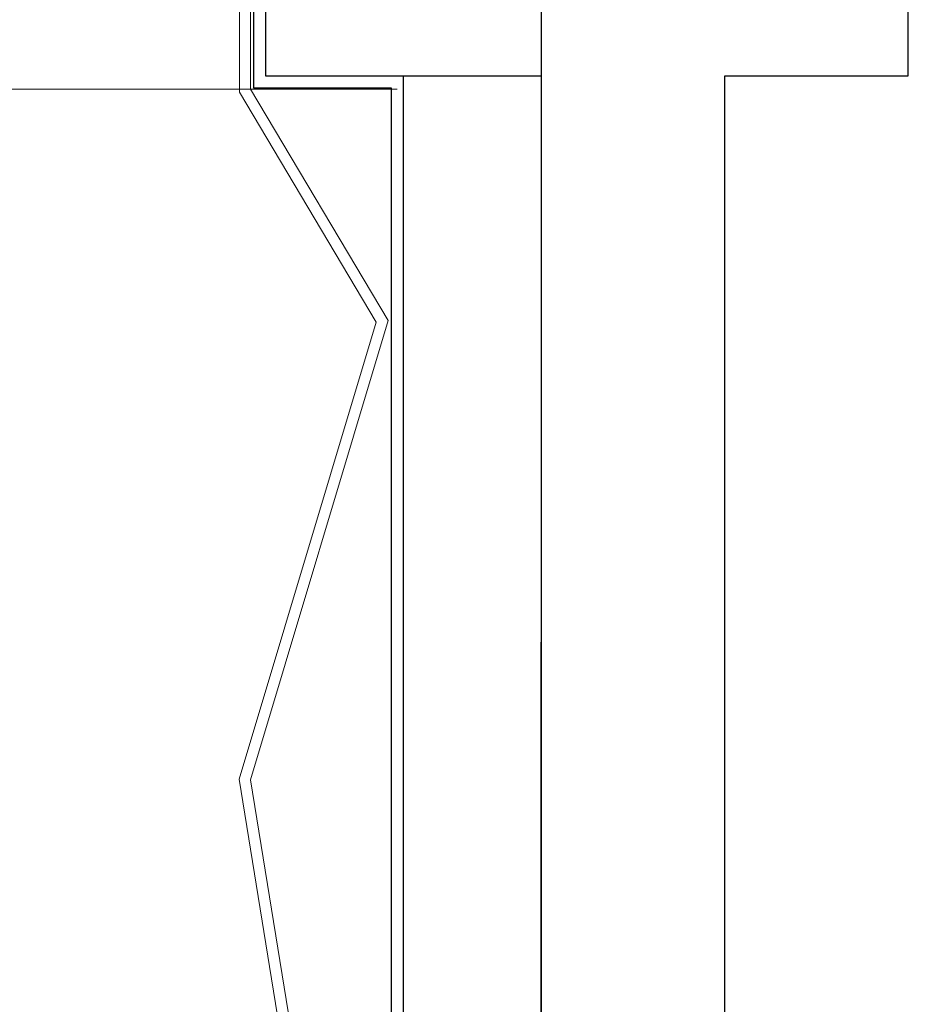
# Model space of a CAD drawing. Units: millimetres. Extents: x 561.4 to 647.4, y 434.5 to 509.4.
# Drawn here: x 638.7 to 641.6, y 483.7 to 486.9 of the extents above; entities that cross this region are included whole.
import ezdxf

# ---------------------------------------------------------------- set-up
doc = ezdxf.new("R2010")
doc.units = ezdxf.units.MM
doc.layers.add('ARQUITECTURA', color=3, linetype='Continuous')
doc.layers.add('MOBILIARIO', color=40, linetype='Continuous')

msp = doc.modelspace()

# ---------------------------------------------------------------- linework, layer by layer
at = {"layer": 'ARQUITECTURA', "color": 3}
for p, q in [((640.39069, 489.21415), (640.39069, 475.7254)), ((639.45069, 487.93784), (639.45069, 486.65784)), ((639.49069, 487.89784), (639.49069, 486.69784)), ((641.59069, 486.69784), (641.59069, 487.89784)), ((639.49069, 486.69784), (640.39069, 486.69784)), ((639.94069, 479.89784), (639.94069, 486.69784)), ((640.39069, 486.69784), (640.39069, 479.89784)), ((640.99069, 486.69784), (641.59069, 486.69784)), ((640.99069, 479.89784), (640.99069, 486.69784)), ((639.45069, 486.65784), (639.90069, 486.65784)), ((639.90069, 486.65784), (639.90069, 479.93784)), ((640.39069, 481.74784), (640.39069, 484.84784))]:
    msp.add_line(p, q, dxfattribs=at)
at = {"layer": 'MOBILIARIO', "lineweight": 15}
for p, q in [((639.40469, 486.64403), (639.40469, 488.6578)), ((639.44069, 486.65393), (639.44069, 488.6578)), ((631.27863, 486.65393), (639.92069, 486.65393)), ((639.85166, 485.89303), (639.40469, 486.64403)), ((639.89069, 485.89785), (639.44069, 486.65393)), ((639.85166, 485.89303), (639.40382, 484.40025)), ((639.89069, 485.89785), (639.44069, 484.39785)), ((639.85393, 481.63622), (639.40382, 484.40025)), ((639.89069, 481.63445), (639.44069, 484.39785))]:
    msp.add_line(p, q, dxfattribs=at)

doc.saveas('drawing.dxf')
